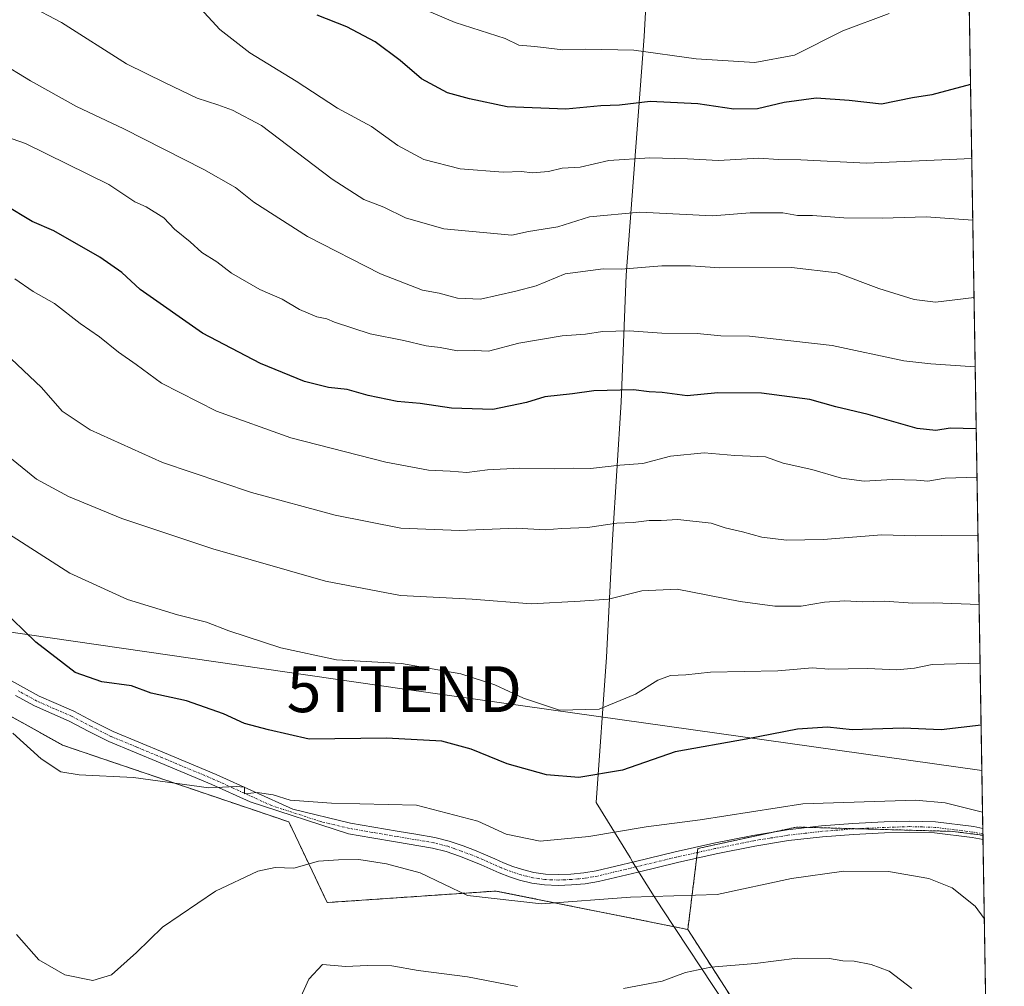
# Model space of a CAD drawing. Units: metres. Extents: x 610783 to 614232, y 4733948 to 4736317.
# Drawn here: x 614018 to 614232, y 4734251 to 4734462 of the extents above; entities that cross this region are included whole.
import ezdxf
from ezdxf.enums import TextEntityAlignment as Align

# ---------------------------------------------------------------- set-up
doc = ezdxf.new("R2010")
doc.units = ezdxf.units.M
doc.header["$MEASUREMENT"] = 0
doc.linetypes.add('TRAZO_Y_PUNTO', pattern=[1, 0.5, -0.25, 0, -0.25])
doc.linetypes.add('TRAZOS', pattern=[0.75, 0.5, -0.25])
doc.layers.get('0').update_dxf_attribs({"lineweight": 5})
for name, color, linetype, lineweight in [('Arbolado forestal', 92, 'TRAZOS', 0), ('Arbolado forestal CxS', 92, 'Continuous', 0), ('Camino', 19, 'Continuous', 0), ('Camino Cxs', 19, 'Continuous', 0), ('Camino eje', 39, 'TRAZO_Y_PUNTO', 13), ('Comarca CxS', 133, 'Continuous', 0), ('Comunidad Autónoma CxS', 142, 'Continuous', 0), ('Cultivos herbáceos CxS', 92, 'Continuous', 0), ('Curva de nivel maestra', 36, 'Continuous', 30), ('Curva de nivel normal', 36, 'Continuous', 0), ('Entidad de ámbito territorial', 19, 'Continuous', 0), ('Entidad de ámbito territorial CxS', 92, 'Continuous', 0), ('Municipio CxS', 142, 'Continuous', 0), ('Provincia CxS', 1, 'Continuous', 0), ('Tendido', 6, 'Continuous', 0), ('Torre de tendido puntual', 7, 'Continuous', 0)]:
    doc.layers.add(name, color=color, linetype=linetype, lineweight=lineweight)

# ---------------------------------------------------------------- blocks, each defined once
blk = doc.blocks.new('5TTEND')
blk.add_text('5TTEND', height=10).set_placement((0, 0), align=Align.MIDDLE_CENTER)

msp = doc.modelspace()

# ---------------------------------------------------------------- linework, layer by layer
at = {"layer": 'Arbolado forestal', "color": 92, "linetype": 'TRAZOS', "lineweight": 0}
for points in [[(614224.32, 4734482.35, 586.48), (614224.34, 4734481.48, 586.23), (614227.58, 4734285.57, 518.8), (614227.6, 4734284.36, 518.57), (614227.6, 4734284.07, 518.52)], [(614163.38, 4734263.59, 512.73), (614121.63, 4734271.95, 515.87), (614084.9, 4734269.44, 512.71), (614081.6, 4734276.38, 514.55), (614076.55, 4734286.99, 518.7), (614027.29, 4734303.7, 521.1), (613998.9, 4734319.57, 517.84), (613947.14, 4734331.27, 513.65), (613914.58, 4734332.1, 515.7), (613895.1, 4734337.35, 517.68), (613886.75, 4734344.87, 517.38), (613882.85, 4734362.18, 518.05), (613881.18, 4734390.58, 521.49), (613862.83, 4734420.12, 524.01), (613861.98, 4734421.49, 523.97), (613858.94, 4734422.37, 523.8), (613830.25, 4734430.68, 523.51), (613813.56, 4734429.01, 524.17)], [(614227.6, 4734284.07, 518.52), (614221.05, 4734284.93, 518.16), (614200.31, 4734285.5, 517.58), (614189.64, 4734285.8, 517.99), (614187.01, 4734285.87, 518.07), (614182.09, 4734284.8, 518.07), (614165.56, 4734281.2, 517.73), (614165.45, 4734280.34, 517.59), (614165.3, 4734279.08, 517.4), (614163.38, 4734263.59, 512.73)], [(614227.6, 4734284.07, 518.52), (614221.05, 4734284.93, 518.16), (614200.31, 4734285.5, 517.58), (614189.64, 4734285.8, 517.99), (614187.01, 4734285.87, 518.07), (614182.09, 4734284.8, 518.07), (614165.56, 4734281.2, 517.73), (614165.45, 4734280.34, 517.59), (614165.3, 4734279.08, 517.4), (614163.38, 4734263.59, 512.73)], [(614227.6, 4734284.07, 518.52), (614227.62, 4734283.14, 518.29), (614229.58, 4734164.56, 502.64)], [(614229.58, 4734164.56, 502.64), (614227.11, 4734164.35, 502.27), (614202.3, 4734202.99, 502.93), (614163.38, 4734263.59, 512.73)]]:
    msp.add_polyline3d(points, dxfattribs=at)
at = {"layer": 'Arbolado forestal CxS', "color": 92, "linetype": 'Continuous', "lineweight": 0}
msp.add_polyline3d([(614224.32, 4734482.34, 586.48), (614227.6, 4734284.07, 518.52), (614221.05, 4734284.93, 518.16), (614187.01, 4734285.87, 518.07), (614165.56, 4734281.2, 517.73), (614163.38, 4734263.59, 512.73), (614121.64, 4734271.95, 515.87), (614084.9, 4734269.44, 512.71), (614081.6, 4734276.38, 514.55), (614076.55, 4734286.99, 518.7), (614027.29, 4734303.7, 521.1), (613998.9, 4734319.57, 517.84), (613947.14, 4734331.27, 513.65), (613914.58, 4734332.1, 515.7), (613895.1, 4734337.35, 517.68), (613886.75, 4734344.87, 517.38), (613882.85, 4734362.18, 518.05), (613881.18, 4734390.58, 521.49), (613861.98, 4734421.49, 523.97), (613830.25, 4734430.68, 523.51), (613813.56, 4734429.01, 524.17), (613802.22, 4734446.22, 528.33), (613803.02, 4734468.42, 533.43)], dxfattribs=at)
msp.add_polyline3d([(614227.6, 4734284.07, 518.52), (614229.58, 4734164.56, 502.64), (614227.11, 4734164.35, 502.27), (614202.3, 4734202.99, 502.93), (614163.38, 4734263.59, 512.73), (614165.56, 4734281.2, 517.73), (614187.01, 4734285.87, 518.07), (614221.05, 4734284.93, 518.16), (614227.6, 4734284.07, 518.52)], close=True, dxfattribs=at)
at = {"layer": 'Camino', "color": 19, "linetype": 'Continuous', "lineweight": 0}
for points in [[(614014.1, 4734318.88, 521.54), (614018.17, 4734316.6, 522.16), (614022.25, 4734314.35, 522.46), (614025.9, 4734312.73, 522.6), (614029.76, 4734311.07, 522.89), (614034.12, 4734308.8, 522.61), (614038.34, 4734306.67, 522.38), (614049.49, 4734302.04, 521.16), (614060.75, 4734297.33, 520.21), (614069.1, 4734293.53, 519.8), (614077.42, 4734289.74, 519.68), (614089.95, 4734286.74, 518.24), (614095.05, 4734285.87, 517.93), (614100.14, 4734285.01, 517.49), (614104.19, 4734284.32, 517.26), (614108.32, 4734283.62, 517.04), (614111.48, 4734282.82, 517.04), (614114.52, 4734281.75, 517.64), (614116.94, 4734280.83, 517.76), (614119.35, 4734279.84, 517.49), (614121.36, 4734278.94, 517.19), (614123.27, 4734278.08, 517.23), (614125.33, 4734277.29, 517.44), (614127.42, 4734276.62, 517.59), (614129.9, 4734276, 517.7), (614132.38, 4734275.64, 517.74), (614135.13, 4734275.52, 517.71), (614137.93, 4734275.65, 517.65), (614140.72, 4734275.91, 517.52), (614143.45, 4734276.36, 517.42), (614151.98, 4734278.4, 517.4), (614160.6, 4734280.49, 517.72), (614169.03, 4734282.34, 517.82), (614177.51, 4734284.06, 518.07), (614184.97, 4734285.26, 518.05), (614192.48, 4734286.12, 517.96), (614199.3, 4734286.64, 517.81), (614206.1, 4734286.98, 517.88), (614211.64, 4734287.15, 517.91), (614217.27, 4734286.99, 518.35), (614225.61, 4734285.96, 518.66), (614227.58, 4734285.57, 518.8)], [(614227.62, 4734283.14, 518.29), (614225.23, 4734283.61, 518.22), (614217.09, 4734284.62, 517.93), (614211.64, 4734284.77, 517.48), (614206.19, 4734284.6, 517.47), (614199.45, 4734284.27, 517.39), (614192.71, 4734283.75, 517.52), (614185.3, 4734282.91, 517.47), (614177.94, 4734281.72, 517.39), (614169.52, 4734280.01, 517.35), (614161.14, 4734278.17, 517.29), (614152.54, 4734276.09, 516.96), (614143.92, 4734274.03, 517.12), (614141.02, 4734273.55, 517.28), (614138.1, 4734273.27, 517.27), (614135.13, 4734273.15, 517.22), (614132.16, 4734273.27, 517.17), (614129.45, 4734273.67, 517.25), (614126.77, 4734274.33, 517.25), (614124.54, 4734275.05, 517.16), (614122.35, 4734275.88, 517), (614120.39, 4734276.77, 516.87), (614118.42, 4734277.66, 516.83), (614116.07, 4734278.61, 516.88), (614113.7, 4734279.51, 516.99), (614110.79, 4734280.54, 516.79), (614107.83, 4734281.29, 516.58), (614099.75, 4734282.67, 516.89), (614094.65, 4734283.53, 517.62), (614089.55, 4734284.4, 517.94), (614068.11, 4734291.36, 519.25), (614059.79, 4734295.15, 519.96), (614048.58, 4734299.84, 520.83), (614037.35, 4734304.51, 522.05), (614033.03, 4734306.69, 522.3), (614028.74, 4734308.92, 522.56), (614024.95, 4734310.55, 522.39), (614021.19, 4734312.22, 522.08), (614017.07, 4734314.49, 521.84)], [(614227.58, 4734285.57, 518.8), (614227.62, 4734283.14, 518.29)]]:
    msp.add_polyline3d(points, dxfattribs=at)
at = {"layer": 'Camino Cxs', "color": 19, "linetype": 'Continuous', "lineweight": 0}
msp.add_polyline3d([(614014.1, 4734318.88, 521.54), (614018.17, 4734316.6, 522.16), (614022.25, 4734314.35, 522.46), (614025.9, 4734312.73, 522.6), (614029.76, 4734311.07, 522.89), (614034.12, 4734308.8, 522.61), (614038.34, 4734306.67, 522.38), (614049.49, 4734302.04, 521.16), (614060.75, 4734297.33, 520.21), (614069.1, 4734293.53, 519.8), (614077.42, 4734289.74, 519.68), (614089.95, 4734286.74, 518.24), (614095.05, 4734285.87, 517.93), (614100.14, 4734285.01, 517.49), (614104.19, 4734284.32, 517.26), (614108.32, 4734283.62, 517.04), (614111.48, 4734282.82, 517.04), (614114.52, 4734281.75, 517.64), (614116.94, 4734280.83, 517.76), (614119.35, 4734279.84, 517.49), (614121.36, 4734278.94, 517.19), (614123.27, 4734278.08, 517.23), (614125.33, 4734277.29, 517.44), (614127.42, 4734276.62, 517.59), (614129.9, 4734276, 517.7), (614132.38, 4734275.64, 517.74), (614135.13, 4734275.52, 517.71), (614137.93, 4734275.65, 517.65), (614140.72, 4734275.91, 517.52), (614143.45, 4734276.36, 517.42), (614151.98, 4734278.4, 517.4), (614160.6, 4734280.49, 517.72), (614169.03, 4734282.34, 517.82), (614177.51, 4734284.06, 518.07), (614184.97, 4734285.26, 518.05), (614192.48, 4734286.12, 517.96), (614199.3, 4734286.64, 517.81), (614206.1, 4734286.98, 517.88), (614211.64, 4734287.15, 517.91), (614217.27, 4734286.99, 518.35), (614225.61, 4734285.96, 518.66), (614227.58, 4734285.57, 518.8), (614227.62, 4734283.14, 518.29), (614225.23, 4734283.61, 518.22), (614217.09, 4734284.62, 517.93), (614211.64, 4734284.77, 517.48), (614206.19, 4734284.6, 517.47), (614199.45, 4734284.27, 517.39), (614192.71, 4734283.75, 517.52), (614185.3, 4734282.91, 517.47), (614177.94, 4734281.72, 517.39), (614169.52, 4734280.01, 517.35), (614161.14, 4734278.17, 517.29), (614152.54, 4734276.09, 516.96), (614143.92, 4734274.03, 517.12), (614141.02, 4734273.55, 517.28), (614138.1, 4734273.27, 517.27), (614135.13, 4734273.15, 517.22), (614132.16, 4734273.27, 517.17), (614129.45, 4734273.67, 517.25), (614126.77, 4734274.33, 517.25), (614124.54, 4734275.05, 517.16), (614122.35, 4734275.88, 517), (614120.39, 4734276.77, 516.87), (614118.42, 4734277.66, 516.83), (614116.07, 4734278.61, 516.88), (614113.7, 4734279.51, 516.99), (614110.79, 4734280.54, 516.79), (614107.83, 4734281.29, 516.58), (614099.75, 4734282.67, 516.89), (614094.65, 4734283.53, 517.62), (614089.55, 4734284.4, 517.94), (614068.11, 4734291.36, 519.25), (614059.79, 4734295.15, 519.96), (614048.58, 4734299.84, 520.83), (614037.35, 4734304.51, 522.05), (614033.03, 4734306.69, 522.3), (614028.74, 4734308.92, 522.56), (614024.95, 4734310.55, 522.39), (614021.19, 4734312.22, 522.08), (614017.07, 4734314.49, 521.84)], dxfattribs=at)
at = {"layer": 'Camino eje', "color": 39, "linetype": 'TRAZO_Y_PUNTO', "lineweight": 13}
msp.add_polyline3d([(614227.6, 4734284.36, 518.57), (614225.42, 4734284.79, 518.44), (614221.35, 4734285.29, 518.24), (614217.18, 4734285.81, 518.14), (614214.37, 4734285.89, 517.93), (614211.64, 4734285.96, 517.69), (614206.15, 4734285.79, 517.67), (614202.78, 4734285.63, 517.58), (614199.38, 4734285.46, 517.6), (614196.01, 4734285.2, 517.67), (614192.6, 4734284.94, 517.74), (614188.89, 4734284.52, 517.77), (614185.14, 4734284.09, 517.8), (614181.46, 4734283.49, 517.8), (614177.73, 4734282.89, 517.74), (614169.28, 4734281.18, 517.59), (614160.87, 4734279.33, 517.51), (614156.56, 4734278.29, 517.42), (614152.26, 4734277.25, 517.19), (614143.69, 4734275.2, 517.27), (614140.87, 4734274.73, 517.4), (614139.41, 4734274.59, 517.46), (614138.02, 4734274.46, 517.51), (614136.62, 4734274.4, 517.57), (614135.13, 4734274.34, 517.54), (614133.76, 4734274.4, 517.52), (614132.27, 4734274.46, 517.49), (614130.92, 4734274.66, 517.49), (614129.68, 4734274.84, 517.47), (614128.34, 4734275.17, 517.45), (614127.1, 4734275.48, 517.41), (614125.98, 4734275.84, 517.36), (614124.94, 4734276.17, 517.29), (614123.91, 4734276.57, 517.21), (614122.81, 4734276.98, 517.11), (614121.83, 4734277.43, 517.01), (614119.89, 4734278.3, 516.94), (614118.89, 4734278.75, 517.02), (614117.68, 4734279.25, 517.18), (614116.51, 4734279.72, 517.31), (614114.11, 4734280.63, 517.29), (614112.66, 4734281.15, 517.14), (614111.14, 4734281.68, 516.93), (614108.08, 4734282.46, 516.8), (614106.01, 4734282.81, 516.78), (614099.95, 4734283.84, 517.3), (614094.85, 4734284.7, 517.77), (614089.75, 4734285.57, 518.09), (614083.49, 4734287.07, 518.51), (614072.77, 4734290.55, 519.59), (614064.45, 4734294.34, 519.99), (614060.27, 4734296.24, 520.09), (614049.04, 4734300.94, 521), (614043.46, 4734303.26, 521.47), (614037.85, 4734305.59, 522.2), (614033.58, 4734307.75, 522.45), (614029.25, 4734310, 522.71), (614025.43, 4734311.64, 522.5), (614021.72, 4734313.29, 522.21), (614019.66, 4734314.42, 522.16), (614017.65, 4734315.53, 521.98)], dxfattribs=at)
at = {"layer": 'Comarca CxS', "color": 133, "linetype": 'Continuous', "lineweight": 0}
msp.add_polyline3d([(614232.25, 4734003.26, 487.47), (610822.27, 4733947.66, 460.49), (610785.16, 4736261.01, 452.64), (614193.97, 4736316.62, 457.71), (614232.25, 4734003.26, 487.47)], close=True, dxfattribs=at)
msp.add_polyline3d([(614232.25, 4734003.26, 487.47), (610822.27, 4733947.66, 460.49), (610785.16, 4736261.01, 452.64), (614193.97, 4736316.62, 457.71), (614232.25, 4734003.26, 487.47)], close=True, dxfattribs=at)
at = {"layer": 'Comunidad Autónoma CxS', "color": 142, "linetype": 'Continuous', "lineweight": 0}
msp.add_polyline3d([(611324.57, 4733955.85, 455.27), (610822.27, 4733947.66, 460.49), (610785.16, 4736261.01, 452.64), (611155.74, 4736267.06, 441.04), (614193.97, 4736316.62, 457.71), (614222.43, 4734596.88, 635.99), (614229.78, 4734152.72, 500.15), (614232.25, 4734003.26, 487.47), (611324.57, 4733955.85, 455.27)], close=True, dxfattribs=at)
msp.add_polyline3d([(611324.57, 4733955.85, 455.27), (610822.27, 4733947.66, 460.49), (610785.16, 4736261.01, 452.64), (611155.74, 4736267.06, 441.04), (614193.97, 4736316.62, 457.71), (614222.43, 4734596.88, 635.99), (614229.78, 4734152.72, 500.15), (614232.25, 4734003.26, 487.47), (611324.57, 4733955.85, 455.27)], close=True, dxfattribs=at)
at = {"layer": 'Cultivos herbáceos CxS', "color": 92, "linetype": 'Continuous', "lineweight": 0}
for points in [[(614163.38, 4734263.59, 512.73), (614121.63, 4734271.95, 515.87), (614084.9, 4734269.44, 512.71), (614081.6, 4734276.38, 514.55), (614076.55, 4734286.99, 518.7), (614027.29, 4734303.7, 521.1), (613998.9, 4734319.57, 517.84), (613947.14, 4734331.27, 513.65), (613914.58, 4734332.1, 515.7), (613895.1, 4734337.35, 517.68), (613886.75, 4734344.87, 517.38), (613882.85, 4734362.18, 518.05), (613881.18, 4734390.58, 521.49), (613862.83, 4734420.12, 524.01), (613861.98, 4734421.49, 523.97), (613858.94, 4734422.37, 523.8), (613830.25, 4734430.68, 523.51), (613813.56, 4734429.01, 524.17)], [(613830.25, 4734430.68, 523.51), (613861.98, 4734421.49, 523.97), (613881.18, 4734390.58, 521.49), (613882.85, 4734362.18, 518.05), (613886.75, 4734344.87, 517.38), (613895.1, 4734337.35, 517.68), (613914.58, 4734332.1, 515.7), (613947.14, 4734331.27, 513.65), (613998.9, 4734319.57, 517.84), (614027.29, 4734303.7, 521.1), (614076.55, 4734286.99, 518.7), (614081.6, 4734276.38, 514.55), (614084.9, 4734269.44, 512.71), (614121.64, 4734271.95, 515.87), (614163.38, 4734263.59, 512.73), (614202.3, 4734202.99, 502.93)], [(614229.58, 4734164.56, 502.64), (614227.11, 4734164.35, 502.27), (614202.3, 4734202.99, 502.93), (614163.38, 4734263.59, 512.73)]]:
    msp.add_polyline3d(points, dxfattribs=at)
at = {"layer": 'Curva de nivel maestra', "color": 36, "linetype": 'Continuous', "lineweight": 30}
for points in [[(614224.9, 4734447.45, 575), (614216.45, 4734445.21, 575), (614212.28, 4734444.54, 575), (614205.5, 4734443.18, 575), (614198.51, 4734443.99, 575), (614191.31, 4734444.48, 575), (614184.33, 4734443.54, 575), (614178.56, 4734442.12, 575), (614173.4, 4734442.07, 575), (614165.54, 4734443.21, 575), (614155.21, 4734443.73, 575), (614148.49, 4734442.91, 575), (614144.44, 4734442.8, 575), (614136.82, 4734442.1, 575), (614124.06, 4734442.59, 575), (614115.89, 4734444.34, 575), (614111.06, 4734445.6, 575), (614105.46, 4734448.68, 575), (614100.8, 4734452.68, 575), (614095.31, 4734456.71, 575), (614089.21, 4734460.02, 575), (614082.75, 4734462.55, 575)], [(614226.14, 4734372.53, 550), (614220.44, 4734372.69, 550), (614217.32, 4734372.13, 550), (614213.28, 4734372.6, 550), (614202.61, 4734375.64, 550), (614195.61, 4734377.27, 550), (614189.9, 4734378.93, 550), (614179.42, 4734380.3, 550), (614169.9, 4734380.36, 550), (614163.25, 4734379.7, 550), (614157.77, 4734380.39, 550), (614154.96, 4734380.58, 550), (614151.54, 4734381.03, 550), (614142.95, 4734380.79, 550), (614138.28, 4734380.15, 550), (614132.28, 4734379.45, 550), (614128.28, 4734378.22, 550), (614120.96, 4734376.74, 550), (614111.92, 4734377.05, 550), (614105.14, 4734378.03, 550), (614100.12, 4734378.5, 550), (614093.85, 4734379.78, 550), (614089.28, 4734381.07, 550), (614085.21, 4734381.5, 550), (614079.99, 4734382.83, 550), (614070.36, 4734386.76, 550), (614057.74, 4734393.34, 550), (614044.22, 4734402.84, 550), (614040.21, 4734406.5, 550), (614035.42, 4734409.85, 550), (614025.38, 4734415.6, 550), (614020.72, 4734417.62, 550), (614014.68, 4734421.24, 550)], [(614227.21, 4734308.01, 525), (614218.48, 4734307.03, 525), (614210.23, 4734307.39, 525), (614199.12, 4734307.06, 525), (614193.74, 4734307.61, 525), (614187.28, 4734307.18, 525), (614176.07, 4734304.98, 525), (614160.61, 4734302.21, 525), (614149.2, 4734298.23, 525), (614139.65, 4734296.67, 525), (614132.65, 4734297.21, 525), (614124.04, 4734299.6, 525), (614116.24, 4734302.8, 525), (614109.86, 4734304.55, 525), (614097.82, 4734305.22, 525), (614081, 4734305.02, 525), (614072.11, 4734307, 525), (614066.9, 4734308.38, 525), (614062.32, 4734310.54, 525), (614054.26, 4734313.37, 525), (614046.57, 4734314.99, 525), (614042.31, 4734316.6, 525), (614035.89, 4734317.47, 525), (614030.04, 4734319.53, 525), (614021.53, 4734326.11, 525), (614011.25, 4734335.98, 525)]]:
    msp.add_polyline3d(points, dxfattribs=at)
at = {"layer": 'Curva de nivel normal', "color": 36, "linetype": 'Continuous', "lineweight": 0}
for points in [[(614207.18, 4734462.88, 580), (614197.12, 4734459.14, 580), (614186.56, 4734453.83, 580), (614177.99, 4734452.24, 580), (614165.17, 4734453.02, 580), (614151.65, 4734454.93, 580), (614141.18, 4734455.16, 580), (614136.19, 4734454.95, 580), (614130.06, 4734455.74, 580), (614126.6, 4734456.02, 580), (614123.62, 4734457.44, 580), (614112.72, 4734460.93, 580), (614098.02, 4734467.24, 580)], [(614225.39, 4734417.91, 565), (614215.24, 4734418.65, 565), (614205.65, 4734418.37, 565), (614197.33, 4734418.46, 565), (614190.48, 4734418.95, 565), (614187.26, 4734418.95, 565), (614184.09, 4734419.51, 565), (614176.92, 4734419.53, 565), (614168.77, 4734418.88, 565), (614152.96, 4734419.64, 565), (614142.01, 4734418.67, 565), (614135.08, 4734416.48, 565), (614128.68, 4734415.45, 565), (614125.1, 4734414.69, 565), (614110.28, 4734416.04, 565), (614101.96, 4734418.46, 565), (614097.23, 4734420.74, 565), (614092.87, 4734422.43, 565), (614085.98, 4734426.87, 565), (614070.62, 4734438.52, 565), (614064.26, 4734441.86, 565), (614061.09, 4734443.02, 565), (614056.61, 4734444.47, 565), (614049.61, 4734447.77, 565), (614041.24, 4734451.94, 565), (614027.12, 4734460.9, 565), (614019.91, 4734464.71, 565)], [(614225.17, 4734431.34, 570), (614202.28, 4734430.35, 570), (614187.95, 4734431.02, 570), (614183.1, 4734431.12, 570), (614178.85, 4734431.42, 570), (614170.03, 4734430.92, 570), (614163.28, 4734431.3, 570), (614155.09, 4734431.48, 570), (614146.18, 4734430.87, 570), (614139.92, 4734429.48, 570), (614136.05, 4734429.2, 570), (614133.05, 4734428.49, 570), (614129.61, 4734428.21, 570), (614127.17, 4734428.53, 570), (614123.16, 4734428.37, 570), (614113.87, 4734429.1, 570), (614105.93, 4734431.15, 570), (614100.29, 4734434.18, 570), (614094.58, 4734438.29, 570), (614087.12, 4734442.28, 570), (614078.16, 4734448.2, 570), (614068.05, 4734454.35, 570), (614061.53, 4734459.4, 570), (614057.32, 4734463.96, 570)], [(614225.67, 4734401.12, 560), (614217.28, 4734400.11, 560), (614212.61, 4734400.63, 560), (614204.98, 4734403.07, 560), (614195.9, 4734406.45, 560), (614185.94, 4734407.59, 560), (614170.31, 4734407.56, 560), (614163.99, 4734407.98, 560), (614157.73, 4734407.96, 560), (614148.9, 4734407.25, 560), (614144.94, 4734407.33, 560), (614136.69, 4734406.25, 560), (614130.41, 4734403.66, 560), (614125.98, 4734402.5, 560), (614118.27, 4734400.75, 560), (614113.23, 4734400.92, 560), (614109.27, 4734402.06, 560), (614105.61, 4734402.69, 560), (614096.53, 4734406.22, 560), (614080.59, 4734414.38, 560), (614068.95, 4734421.85, 560), (614064.95, 4734425.06, 560), (614058.04, 4734428.97, 560), (614040.65, 4734437.81, 560), (614030.37, 4734442.64, 560), (614020.31, 4734448.26, 560), (614013.36, 4734452.46, 560)], [(614225.92, 4734386.04, 555), (614216.27, 4734386.67, 555), (614210.42, 4734387.32, 555), (614194.79, 4734390.68, 555), (614176.81, 4734392.7, 555), (614170.56, 4734392.78, 555), (614165.38, 4734393.27, 555), (614157.74, 4734393.3, 555), (614150.6, 4734393.83, 555), (614144.81, 4734393.72, 555), (614141.11, 4734393.12, 555), (614136.02, 4734392.75, 555), (614126.59, 4734391.18, 555), (614120.02, 4734389.39, 555), (614116.95, 4734389.57, 555), (614113.28, 4734389.46, 555), (614109.52, 4734390.22, 555), (614106.42, 4734390.58, 555), (614101.55, 4734391.77, 555), (614094.27, 4734393.17, 555), (614086.47, 4734395.7, 555), (614084.86, 4734396.42, 555), (614082.68, 4734396.91, 555), (614078.91, 4734398.47, 555), (614075.14, 4734400.7, 555), (614070.26, 4734402.85, 555), (614064.08, 4734406.42, 555), (614060.92, 4734408.84, 555), (614057.64, 4734410.86, 555), (614055.1, 4734413.18, 555), (614051.66, 4734415.99, 555), (614049.36, 4734418.45, 555), (614045.53, 4734420.83, 555), (614043.02, 4734421.89, 555), (614037.35, 4734425.66, 555), (614019.27, 4734434.58, 555), (614013.4, 4734436.6, 555)], [(614226.31, 4734362.03, 545), (614219.39, 4734361.77, 545), (614215.59, 4734361.11, 545), (614213.12, 4734361.34, 545), (614207.91, 4734361.48, 545), (614201.75, 4734361.14, 545), (614196.8, 4734361.77, 545), (614190.35, 4734363.68, 545), (614184.14, 4734365.05, 545), (614180.3, 4734366.45, 545), (614173.62, 4734366.73, 545), (614166.95, 4734367.29, 545), (614159.61, 4734366.58, 545), (614153.61, 4734364.94, 545), (614148.61, 4734364.58, 545), (614142.17, 4734363.91, 545), (614138.49, 4734363.99, 545), (614134.37, 4734363.82, 545), (614126.75, 4734363.94, 545), (614119.8, 4734363.62, 545), (614115.3, 4734363.01, 545), (614111.67, 4734363.32, 545), (614106.98, 4734363.56, 545), (614097.64, 4734365.29, 545), (614077.02, 4734370.58, 545), (614060.8, 4734376.37, 545), (614048.82, 4734382.44, 545), (614043.31, 4734386.5, 545), (614039.48, 4734389.18, 545), (614035.38, 4734392.56, 545), (614031.13, 4734395.45, 545), (614025.56, 4734399.78, 545), (614020.9, 4734402.38, 545), (614016.96, 4734405.18, 545)], [(614226.53, 4734349.21, 540), (614218.59, 4734349.33, 540), (614212.95, 4734349.26, 540), (614205.61, 4734349.46, 540), (614192.84, 4734348.42, 540), (614184.87, 4734348.3, 540), (614179.51, 4734348.94, 540), (614175.27, 4734350.1, 540), (614171.49, 4734350.95, 540), (614168.45, 4734352.01, 540), (614161.18, 4734352.82, 540), (614157.61, 4734352.54, 540), (614154.95, 4734352.6, 540), (614151.52, 4734352.12, 540), (614147.9, 4734351.97, 540), (614141.52, 4734351.08, 540), (614135.93, 4734350.82, 540), (614132.31, 4734350.54, 540), (614126.08, 4734350.87, 540), (614113.67, 4734350.43, 540), (614100.95, 4734350.94, 540), (614086.61, 4734353.72, 540), (614068.45, 4734358.65, 540), (614049.06, 4734365.18, 540), (614033.29, 4734372.31, 540), (614027.25, 4734376.34, 540), (614022.75, 4734381.52, 540), (614014.81, 4734388.96, 540)], [(614226.77, 4734334.28, 535), (614216.92, 4734334.69, 535), (614212.34, 4734334.57, 535), (614206.17, 4734335.03, 535), (614201.42, 4734334.86, 535), (614197.53, 4734335.09, 535), (614193.15, 4734334.81, 535), (614188.02, 4734333.94, 535), (614182.35, 4734333.91, 535), (614174.74, 4734334.97, 535), (614161.04, 4734337.6, 535), (614153.4, 4734337.29, 535), (614146.13, 4734335.44, 535), (614139.96, 4734335, 535), (614129.28, 4734334.44, 535), (614116.44, 4734335.43, 535), (614100.86, 4734336.24, 535), (614084.51, 4734339.4, 535), (614060, 4734346.39, 535), (614040.22, 4734352.98, 535), (614028.61, 4734357.78, 535), (614021.61, 4734361.57, 535), (614014.28, 4734367.57, 535)], [(614015.55, 4734349.7, 530), (614028.87, 4734341.11, 530), (614041.43, 4734335.38, 530), (614052.32, 4734332.02, 530), (614058.66, 4734330.48, 530), (614063.48, 4734328.6, 530), (614074.82, 4734324.85, 530), (614086.91, 4734322.27, 530), (614101.1, 4734321.45, 530), (614113.98, 4734319.19, 530), (614121.39, 4734316.84, 530), (614127.64, 4734313.91, 530), (614135.42, 4734311.3, 530), (614144.08, 4734311.49, 530), (614151.99, 4734314.75, 530), (614156.84, 4734317.82, 530), (614159.61, 4734318.82, 530), (614162.95, 4734319, 530), (614168.28, 4734319.54, 530), (614182.95, 4734319.87, 530), (614190.48, 4734320.51, 530), (614194.08, 4734320.26, 530), (614202.48, 4734320.36, 530), (614208.86, 4734320.1, 530), (614212.68, 4734320.42, 530), (614216.56, 4734321.26, 530), (614226.98, 4734321.56, 530)], [(614227.52, 4734289.13, 520), (614219.41, 4734291.12, 520), (614212.96, 4734291.71, 520), (614188.38, 4734290.92, 520), (614166.08, 4734287.46, 520), (614154.28, 4734285.92, 520), (614141.85, 4734283.8, 520), (614131.22, 4734282.8, 520), (614123.84, 4734284.32, 520), (614117.69, 4734287.14, 520), (614104.37, 4734290.6, 520), (614085.84, 4734291.07, 520), (614076.84, 4734291.73, 520), (614073.18, 4734292.88, 520), (614069.64, 4734293.38, 520), (614066.93, 4734293.12, 520), (614066.92, 4734294.58, 520), (614065.09, 4734294.69, 520), (614059.11, 4734294.42, 520), (614042.74, 4734296.63, 520), (614030.95, 4734297.24, 520), (614026.95, 4734297.92, 520), (614022.68, 4734300.75, 520), (614016.53, 4734306.28, 520)], [(614227.9, 4734265.98, 515), (614225.91, 4734268.67, 515), (614220.9, 4734272.62, 515), (614215.79, 4734274.68, 515), (614207.03, 4734276.18, 515), (614197.31, 4734276.25, 515), (614185.95, 4734274.66, 515), (614169.73, 4734271.19, 515), (614150.88, 4734270.62, 515), (614131.53, 4734269.14, 515), (614115.41, 4734270.97, 515), (614105.12, 4734275.88, 515), (614097.8, 4734277.84, 515), (614091.79, 4734278.84, 515), (614087.34, 4734278.72, 515), (614082.99, 4734278.43, 515), (614077.62, 4734276.96, 515), (614073.58, 4734277.08, 515), (614069.81, 4734276.25, 515), (614060.58, 4734271.91, 515), (614049.06, 4734264.12, 515), (614043.4, 4734258.58, 515), (614037.95, 4734253.73, 515), (614033.91, 4734252.47, 515), (614027.81, 4734253.7, 515), (614022.12, 4734257.01, 515), (614017.27, 4734262.48, 515)], [(614212.13, 4734250.74, 510), (614207.23, 4734254.52, 510), (614203.27, 4734255.93, 510), (614199.58, 4734256.66, 510), (614197.14, 4734256.78, 510), (614194.24, 4734257.28, 510), (614187.14, 4734257.34, 510), (614178.05, 4734256.2, 510), (614168.4, 4734255.41, 510), (614162.88, 4734254.22, 510), (614157.8, 4734252.31, 510), (614149.36, 4734250.73, 510)], [(614126.29, 4734251.18, 510), (614115.4, 4734253.26, 510), (614104.72, 4734254.64, 510), (614098.95, 4734255.69, 510), (614093.61, 4734255.74, 510), (614088.95, 4734255.54, 510), (614083.85, 4734255.94, 510), (614080.89, 4734252.77, 510), (614078.85, 4734248.29, 510)]]:
    msp.add_polyline3d(points, dxfattribs=at)
at = {"layer": 'Entidad de ámbito territorial', "color": 19, "linetype": 'Continuous', "lineweight": 0}
msp.add_polyline3d([(614154.24, 4734464.51, 583.99), (614153.87, 4734457.89, 581.23), (614152.07, 4734433.89, 570.8), (614149.97, 4734405.94, 559.19), (614148.87, 4734378.3, 549.18), (614147.01, 4734348.45, 538.75), (614145.67, 4734322.83, 532.36), (614143.41, 4734291.18, 522.69), (614150.81, 4734279.21, 517.68), (614151.37, 4734278.31, 517.39), (614152.88, 4734275.87, 516.91), (614156.02, 4734270.79, 515.03), (614157.81, 4734268.09, 513.84), (614171.77, 4734246.9, 507.79), (614182.72, 4734229.77, 504.41), (614187.14, 4734222.86, 503.33), (614203.86, 4734195.34, 502), (614219.37, 4734168.76, 500.7), (614228.97, 4734154.44, 500.27), (614229.78, 4734152.72, 500.15)], dxfattribs=at)
msp.add_polyline3d([(614154.24, 4734464.51, 583.99), (614153.87, 4734457.89, 581.23), (614152.07, 4734433.89, 570.8), (614149.97, 4734405.94, 559.19), (614148.87, 4734378.3, 549.18), (614147.01, 4734348.45, 538.75), (614145.67, 4734322.83, 532.36), (614143.41, 4734291.18, 522.69), (614150.81, 4734279.21, 517.68), (614151.37, 4734278.31, 517.39), (614152.88, 4734275.87, 516.91), (614156.02, 4734270.79, 515.03), (614157.81, 4734268.09, 513.84), (614171.77, 4734246.9, 507.79), (614182.72, 4734229.77, 504.41), (614187.14, 4734222.86, 503.33), (614203.86, 4734195.34, 502), (614219.37, 4734168.76, 500.7), (614228.97, 4734154.44, 500.27), (614229.78, 4734152.72, 500.15)], dxfattribs=at)
at = {"layer": 'Entidad de ámbito territorial CxS', "color": 92, "linetype": 'Continuous', "lineweight": 0}
for points in [[(614222.43, 4734596.88, 635.99), (614229.78, 4734152.72, 500.15), (614229.78, 4734152.72, 500.15), (614228.97, 4734154.44, 500.27), (614219.37, 4734168.76, 500.7), (614203.86, 4734195.34, 502), (614187.14, 4734222.86, 503.33), (614182.72, 4734229.77, 504.41), (614171.77, 4734246.9, 507.79), (614157.81, 4734268.09, 513.84), (614156.02, 4734270.79, 515.03), (614152.88, 4734275.87, 516.91), (614151.37, 4734278.31, 517.39), (614150.81, 4734279.21, 517.68), (614143.41, 4734291.18, 522.69), (614145.67, 4734322.83, 532.36), (614147.01, 4734348.45, 538.75), (614148.87, 4734378.3, 549.18), (614149.97, 4734405.94, 559.19), (614152.07, 4734433.89, 570.8), (614153.87, 4734457.89, 581.23), (614154.24, 4734464.51, 583.99)], [(614222.43, 4734596.88, 635.99), (614229.78, 4734152.72, 500.15), (614229.78, 4734152.72, 500.15), (614228.97, 4734154.44, 500.27), (614219.37, 4734168.76, 500.7), (614203.86, 4734195.34, 502), (614187.14, 4734222.86, 503.33), (614182.72, 4734229.77, 504.41), (614171.77, 4734246.9, 507.79), (614157.81, 4734268.09, 513.84), (614156.02, 4734270.79, 515.03), (614152.88, 4734275.87, 516.91), (614151.37, 4734278.3, 517.39), (614150.81, 4734279.21, 517.68), (614143.41, 4734291.18, 522.69), (614145.67, 4734322.83, 532.36), (614147.01, 4734348.45, 538.75), (614148.87, 4734378.3, 549.18), (614149.97, 4734405.94, 559.19), (614152.07, 4734433.89, 570.8), (614153.87, 4734457.89, 581.23), (614154.24, 4734464.51, 583.99)], [(614154.24, 4734464.51, 583.99), (614153.87, 4734457.89, 581.23), (614152.07, 4734433.89, 570.8), (614149.97, 4734405.94, 559.19), (614148.87, 4734378.3, 549.18), (614147.01, 4734348.45, 538.75), (614145.67, 4734322.83, 532.36), (614143.41, 4734291.18, 522.69), (614150.81, 4734279.21, 517.68), (614151.37, 4734278.31, 517.39), (614152.88, 4734275.87, 516.91), (614156.02, 4734270.79, 515.03), (614157.81, 4734268.09, 513.84), (614171.77, 4734246.9, 507.79), (614182.72, 4734229.77, 504.41), (614187.14, 4734222.86, 503.33), (614203.86, 4734195.34, 502), (614219.37, 4734168.76, 500.7), (614228.97, 4734154.44, 500.27), (614229.78, 4734152.72, 500.15), (614232.25, 4734003.26, 487.47), (613052.29, 4733984.02, 511.7)], [(614154.24, 4734464.51, 583.99), (614153.87, 4734457.89, 581.23), (614152.07, 4734433.89, 570.8), (614149.97, 4734405.94, 559.19), (614148.87, 4734378.3, 549.18), (614147.01, 4734348.45, 538.75), (614145.67, 4734322.83, 532.36), (614143.41, 4734291.18, 522.69), (614150.81, 4734279.21, 517.68), (614151.37, 4734278.3, 517.39), (614152.88, 4734275.87, 516.91), (614156.02, 4734270.79, 515.03), (614157.81, 4734268.09, 513.84), (614171.77, 4734246.9, 507.79), (614182.72, 4734229.77, 504.41), (614187.14, 4734222.86, 503.33), (614203.86, 4734195.34, 502), (614219.37, 4734168.76, 500.7), (614228.97, 4734154.44, 500.27), (614229.78, 4734152.72, 500.15), (614232.25, 4734003.26, 487.47), (613052.29, 4733984.02, 511.7)]]:
    msp.add_polyline3d(points, dxfattribs=at)
at = {"layer": 'Municipio CxS', "color": 142, "linetype": 'Continuous', "lineweight": 0}
msp.add_polyline3d([(614222.43, 4734596.88, 635.99), (614232.25, 4734003.26, 487.47), (611324.57, 4733955.85, 455.27)], dxfattribs=at)
msp.add_polyline3d([(614222.43, 4734596.88, 635.99), (614232.25, 4734003.26, 487.47), (611324.57, 4733955.85, 455.27)], dxfattribs=at)
at = {"layer": 'Provincia CxS', "color": 1, "linetype": 'Continuous', "lineweight": 0}
for points in [[(611324.57, 4733955.85, 455.27), (610822.27, 4733947.66, 460.49), (610791.98, 4735835.92, 452.88), (610785.16, 4736261.01, 452.64), (611155.74, 4736267.06, 441.04), (612054.45, 4736281.72, 443.95), (614193.97, 4736316.62, 457.71), (614222.43, 4734596.88, 635.99), (614229.78, 4734152.72, 500.15), (614232.25, 4734003.26, 487.47), (613052.29, 4733984.02, 511.7), (611324.57, 4733955.85, 455.27)], [(611324.57, 4733955.85, 455.27), (610822.27, 4733947.66, 460.49), (610791.98, 4735835.91, 452.88), (610785.16, 4736261.01, 452.64), (611155.74, 4736267.06, 441.04), (612054.45, 4736281.72, 443.95), (614193.97, 4736316.62, 457.71), (614222.43, 4734596.88, 635.99), (614229.78, 4734152.72, 500.15), (614232.25, 4734003.26, 487.47), (613052.29, 4733984.02, 511.7), (611324.57, 4733955.85, 455.27)]]:
    msp.add_polyline3d(points, close=True, dxfattribs=at)
at = {"layer": 'Tendido', "color": 6, "linetype": 'Continuous', "lineweight": 0}
msp.add_polyline3d([(612856.78, 4734761.54, 492.76), (613027.09, 4734693.31, 489.94), (613213.81, 4734620.71, 497.02), (613444.13, 4734527.32, 502.96), (613672.99, 4734436.36, 512.91), (613901.37, 4734344.9, 520.65), (614101.69, 4734315.87, 528.24), (614227.37, 4734298.18, 522.05)], dxfattribs=at)

# ---------------------------------------------------------------- block references
at = {"layer": 'Torre de tendido puntual', "linetype": 'Continuous', "lineweight": 0}
msp.add_blockref('5TTEND', (614101.69, 4734315.87, 528.46), dxfattribs=at)

doc.saveas('drawing.dxf')
